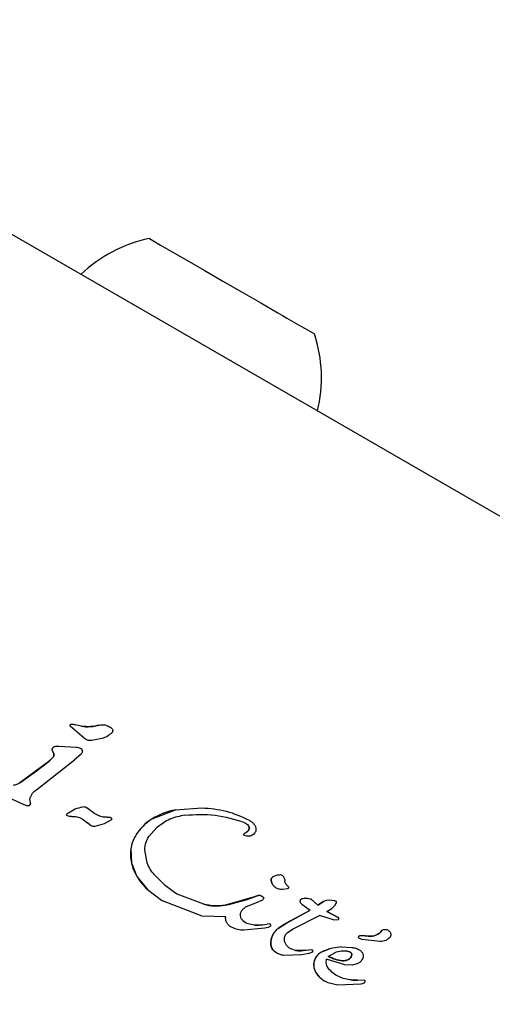
# Model space of a CAD drawing. Units: millimetres. Extents: x 452 to 1636, y 570 to 1473.
# Drawn here: x 1354 to 1358, y 1109 to 1116 of the extents above; entities that cross this region are included whole.
import ezdxf

# ---------------------------------------------------------------- set-up
doc = ezdxf.new("R2010")
doc.units = ezdxf.units.MM
doc.header["$LTSCALE"] = 100
doc.styles.add('SLDTEXTSTYLE1', font='TXT', dxfattribs={"width": 0.75})
doc.dimstyles.new('SLDDIMSTYLE1', dxfattribs={"dimtxt": 15.875, "dimasz": 8, "dimexe": 0, "dimexo": 0.0625, "dimgap": 3.96875, "dimtad": 2, "dimdec": 0, "dimrnd": 1e-09, "dimzin": 12, "dimdsep": 46, "dimtxsty": 'SLDTEXTSTYLE1', "dimblk1": 'DOT', "dimblk2": 'DOT', "dimsah": 1, "dimcen": 0.09, "dimse1": 1, "dimse2": 1, "dimadec": 0, "dimazin": 3, "dimtfac": 1, "dimtdec": 0, "dimtofl": 0, "dimtmove": 0, "dimatfit": 3, "dimldrblk": 'DOT', "dimfxl": 0, "dimfrac": 2, "dimtolj": 1, "dimtzin": 12, "dimarcsym": 0})

# ---------------------------------------------------------------- blocks, each defined once
blk = doc.blocks.new('_Dot')
at = {"color": 0, "linetype": 'ByBlock', "lineweight": -2}
blk.add_line((-0.5, 0), (-1, 0), dxfattribs=at)
at = {"color": 0, "linetype": 'ByBlock', "const_width": 0.5}
blk.add_lwpolyline([(-0.25, 0, 1), (0.25, 0, 1)], format="xyb", close=True, dxfattribs=at)
blk = doc.blocks.new('_D_4')
at = {"color": 7, "linetype": 'Continuous', "lineweight": 18}
blk.add_line((1427.2409, 1452.1597), (660.1273, 1452.1597), dxfattribs=at)
at = {"color": 7, "linetype": 'Continuous', "lineweight": 18, "xscale": 8, "yscale": 8, "rotation": 180.0000000000004}
blk.add_blockref('_Dot', (660.1273, 1452.1597), dxfattribs=at)
at = {"color": 7, "linetype": 'Continuous', "lineweight": 18, "xscale": 8, "yscale": 8}
blk.add_blockref('_Dot', (1427.2409, 1452.1597), dxfattribs=at)
at = {"color": 7, "linetype": 'Continuous', "lineweight": 18, "insert": (1026.0893, 1472.6237), "char_height": 15.875, "attachment_point": 1, "style": 'SLDTEXTSTYLE1'}
blk.add_mtext('767', dxfattribs=at)

msp = doc.modelspace()

# ---------------------------------------------------------------- linework, layer by layer
at = {"color": 7, "linetype": 'Continuous', "lineweight": 25}
for p, q in [((1358.178, 1111.7695), (1352.8798, 1114.8284)), ((1354.7229, 1113.7654), (1354.7222, 1113.7647)), ((1356.3337, 1112.8343), (1356.3339, 1112.8353)), ((1354.7448, 1110.6072), (1354.6485, 1110.6891)), ((1354.6485, 1110.6891), (1354.6485, 1110.6891)), ((1354.7448, 1110.6072), (1354.6485, 1110.6891)), ((1354.6594, 1110.7028), (1354.6696, 1110.7018)), ((1354.6594, 1110.7028), (1354.6594, 1110.7028)), ((1354.6696, 1110.7018), (1354.6832, 1110.6982)), ((1354.6696, 1110.7018), (1354.6696, 1110.7018)), ((1354.7238, 1110.6882), (1354.6832, 1110.6982)), ((1354.8491, 1110.6964), (1354.8492, 1110.6964)), ((1354.9181, 1110.6848), (1354.9217, 1110.6829)), ((1354.9217, 1110.6829), (1354.9217, 1110.6829)), ((1354.9217, 1110.6829), (1354.9217, 1110.6829)), ((1354.9384, 1110.6649), (1354.9385, 1110.6649)), ((1354.757, 1110.5979), (1354.7448, 1110.6072)), ((1354.7448, 1110.6072), (1354.7448, 1110.6072)), ((1354.865, 1110.6045), (1354.7975, 1110.5907)), ((1354.5249, 1110.5294), (1354.525, 1110.5295)), ((1354.525, 1110.5295), (1354.5371, 1110.4996)), ((1354.5421, 1110.5478), (1354.5422, 1110.5478)), ((1354.5712, 1110.5491), (1354.5422, 1110.5478)), ((1354.5712, 1110.5491), (1354.5711, 1110.5491)), ((1354.6903, 1110.5442), (1354.5712, 1110.5491)), ((1354.7234, 1110.5352), (1354.7204, 1110.5366)), ((1354.535, 1110.48), (1354.4977, 1110.4434)), ((1354.7241, 1110.4981), (1354.6796, 1110.4585)), ((1354.4977, 1110.4434), (1354.3058, 1110.3018)), ((1354.4216, 1110.2574), (1354.6796, 1110.4585)), ((1354.2241, 1110.2045), (1354.3343, 1110.1543)), ((1354.3787, 1110.1617), (1354.3755, 1110.197)), ((1354.3549, 1110.1458), (1354.3343, 1110.1543)), ((1354.3343, 1110.1543), (1354.3345, 1110.1542)), ((1354.3786, 1110.1616), (1354.3787, 1110.1617)), ((1354.7554, 1110.1368), (1354.7554, 1110.1368)), ((1354.7554, 1110.1368), (1354.7554, 1110.1368)), ((1354.7554, 1110.1368), (1354.7618, 1110.1317)), ((1354.8177, 1110.0923), (1354.7618, 1110.1317)), ((1354.7618, 1110.1317), (1354.7618, 1110.1317)), ((1355.3672, 1110.119), (1355.5462, 1110.1329)), ((1354.6281, 1110.0894), (1354.6282, 1110.0894)), ((1354.6309, 1110.0781), (1354.6309, 1110.078)), ((1354.6446, 1110.0739), (1354.631, 1110.0781)), ((1354.6369, 1110.0985), (1354.6369, 1110.0985)), ((1354.6596, 1110.0732), (1354.6446, 1110.0739)), ((1354.6596, 1110.0732), (1354.6792, 1110.0737)), ((1354.7125, 1110.0664), (1354.7317, 1110.0565)), ((1354.8325, 1110.0842), (1354.8177, 1110.0923)), ((1354.8325, 1110.0842), (1354.8324, 1110.0842)), ((1354.8336, 1110.0835), (1354.8325, 1110.0842)), ((1354.9015, 1110.0698), (1354.9162, 1110.0689)), ((1354.9016, 1110.0698), (1354.9015, 1110.0698)), ((1355.2081, 1110.0576), (1355.3672, 1110.119)), ((1354.7317, 1110.0565), (1354.7317, 1110.0565)), ((1354.7317, 1110.0565), (1354.7668, 1110.0312)), ((1354.7866, 1110.0141), (1354.7668, 1110.0313)), ((1354.7866, 1110.0141), (1354.7668, 1110.0312)), ((1354.793, 1110.0096), (1354.7866, 1110.0141)), ((1354.881, 1110.0242), (1354.8185, 1110.0044)), ((1354.8806, 1110.024), (1354.881, 1110.0242)), ((1354.9262, 1110.0473), (1354.881, 1110.0241)), ((1355.185, 1109.9366), (1355.2402, 1109.9977)), ((1355.8354, 1110.033), (1355.8443, 1110.0288)), ((1355.8674, 1110.0488), (1355.8675, 1110.0488)), ((1355.8675, 1110.0488), (1355.871, 1110.0468)), ((1355.871, 1110.0468), (1355.871, 1110.0469)), ((1355.871, 1110.0468), (1355.871, 1110.0468)), ((1355.9044, 1110.0171), (1355.9044, 1110.017)), ((1355.8364, 1109.9433), (1355.8365, 1109.9432)), ((1355.8369, 1109.943), (1355.837, 1109.9429)), ((1355.8534, 1109.9387), (1355.837, 1109.9429)), ((1355.0626, 1109.8526), (1355.0666, 1109.7584)), ((1355.1745, 1109.7576), (1355.1582, 1109.8462)), ((1355.0666, 1109.7584), (1355.1045, 1109.6642)), ((1355.1045, 1109.6642), (1355.1755, 1109.576)), ((1355.2954, 1109.6027), (1355.2237, 1109.6751)), ((1356.0814, 1109.6773), (1356.0815, 1109.6773)), ((1356.0815, 1109.6773), (1356.0918, 1109.6734)), ((1356.0918, 1109.6734), (1356.0918, 1109.6735)), ((1356.0918, 1109.6734), (1356.0918, 1109.6734)), ((1355.3592, 1109.555), (1355.2954, 1109.6027)), ((1356.1213, 1109.6107), (1356.1335, 1109.5964)), ((1356.1335, 1109.5964), (1356.1337, 1109.5961)), ((1355.1755, 1109.576), (1355.2707, 1109.504)), ((1355.379, 1109.5445), (1355.3592, 1109.555)), ((1355.5589, 1109.4759), (1355.379, 1109.5445)), ((1355.9039, 1109.5265), (1355.705, 1109.4697)), ((1355.9039, 1109.5265), (1355.9297, 1109.5354)), ((1355.951, 1109.5336), (1355.9546, 1109.5317)), ((1355.9546, 1109.5317), (1355.9546, 1109.5317)), ((1355.9546, 1109.5317), (1355.9546, 1109.5317)), ((1355.9546, 1109.5317), (1355.9624, 1109.5263)), ((1355.9624, 1109.5263), (1355.9624, 1109.5263)), ((1356.1288, 1109.5807), (1356.0959, 1109.5751)), ((1355.2706, 1109.504), (1355.2707, 1109.504)), ((1355.2707, 1109.504), (1355.2787, 1109.4994)), ((1355.5487, 1109.3956), (1355.2787, 1109.4994)), ((1355.8512, 1109.4611), (1355.9369, 1109.495)), ((1355.9551, 1109.5016), (1355.9369, 1109.495)), ((1356.2166, 1109.4873), (1356.2168, 1109.487)), ((1356.2168, 1109.487), (1356.2265, 1109.4754)), ((1356.2265, 1109.4754), (1356.2759, 1109.4408)), ((1356.2266, 1109.5116), (1356.2266, 1109.5116)), ((1356.3367, 1109.4693), (1356.2912, 1109.5093)), ((1356.3366, 1109.4693), (1356.3752, 1109.4934)), ((1356.3752, 1109.4934), (1356.3367, 1109.4693)), ((1356.394, 1109.5006), (1356.3752, 1109.4934)), ((1356.3752, 1109.4934), (1356.3752, 1109.4934)), ((1356.3939, 1109.5006), (1356.394, 1109.5006)), ((1356.4144, 1109.5031), (1356.394, 1109.5006)), ((1356.4341, 1109.5022), (1356.4144, 1109.5031)), ((1356.4307, 1109.4464), (1356.4517, 1109.4668)), ((1356.4508, 1109.4992), (1356.4341, 1109.5022)), ((1356.4505, 1109.4993), (1356.4508, 1109.4992)), ((1356.4608, 1109.4955), (1356.4508, 1109.4992)), ((1356.4517, 1109.4668), (1356.4615, 1109.4822)), ((1355.7089, 1109.3898), (1355.5487, 1109.3956)), ((1355.7088, 1109.3898), (1355.7089, 1109.3898)), ((1356.1232, 1109.348), (1356.2844, 1109.4361)), ((1356.1232, 1109.3479), (1356.2845, 1109.436)), ((1356.1679, 1109.309), (1356.3473, 1109.3996)), ((1356.2759, 1109.4408), (1356.2759, 1109.4408)), ((1356.2759, 1109.4408), (1356.2845, 1109.436)), ((1356.2844, 1109.4361), (1356.2845, 1109.436)), ((1356.3473, 1109.3996), (1356.3473, 1109.3997)), ((1356.443, 1109.3691), (1356.3473, 1109.3996)), ((1356.3975, 1109.4253), (1356.3974, 1109.4253)), ((1356.3974, 1109.4253), (1356.4746, 1109.3862)), ((1356.3975, 1109.4253), (1356.4307, 1109.4464)), ((1356.4746, 1109.3863), (1356.3975, 1109.4253)), ((1355.7197, 1109.3439), (1355.7197, 1109.344)), ((1355.8431, 1109.3495), (1355.8253, 1109.3637)), ((1355.8613, 1109.3419), (1355.8431, 1109.3495)), ((1355.9045, 1109.3343), (1355.8613, 1109.3419)), ((1355.9589, 1109.3363), (1355.9045, 1109.3343)), ((1355.9589, 1109.3363), (1355.9903, 1109.3401)), ((1356.0061, 1109.342), (1355.9903, 1109.3401)), ((1355.9903, 1109.3401), (1355.9903, 1109.3401)), ((1356.0061, 1109.342), (1356.0061, 1109.342)), ((1356.0104, 1109.3412), (1356.0104, 1109.3412)), ((1356.0104, 1109.3412), (1356.0104, 1109.3412)), ((1356.0679, 1109.3125), (1356.1232, 1109.3479)), ((1356.1232, 1109.348), (1356.1232, 1109.3479)), ((1356.443, 1109.3691), (1356.476, 1109.3712)), ((1356.4746, 1109.3862), (1356.4745, 1109.3862)), ((1356.4759, 1109.3712), (1356.476, 1109.3712)), ((1355.7487, 1109.319), (1355.7467, 1109.3201)), ((1355.7487, 1109.319), (1355.7487, 1109.319)), ((1355.9753, 1109.313), (1355.8326, 1109.2985)), ((1355.9983, 1109.3182), (1355.9753, 1109.313)), ((1356.1293, 1109.2834), (1356.1679, 1109.309)), ((1356.6239, 1109.2628), (1356.624, 1109.2628)), ((1356.624, 1109.2628), (1356.6372, 1109.263)), ((1356.6372, 1109.2631), (1356.6779, 1109.2579)), ((1356.6372, 1109.263), (1356.6372, 1109.2631)), ((1356.6779, 1109.2579), (1356.6372, 1109.263)), ((1356.775, 1109.2989), (1356.775, 1109.2989)), ((1356.8146, 1109.2992), (1356.8146, 1109.2992)), ((1356.8311, 1109.2806), (1356.8311, 1109.2806)), ((1356.6378, 1109.2353), (1356.619, 1109.243)), ((1356.7609, 1109.2222), (1356.6378, 1109.2353)), ((1356.0565, 1109.1429), (1356.0385, 1109.1557)), ((1356.2263, 1109.1309), (1356.1033, 1109.1277)), ((1356.1521, 1109.1718), (1356.1483, 1109.1739)), ((1356.1841, 1109.1614), (1356.1521, 1109.1718)), ((1356.2545, 1109.1628), (1356.1841, 1109.1614)), ((1356.2756, 1109.1403), (1356.2263, 1109.1309)), ((1356.2544, 1109.1628), (1356.2545, 1109.1628)), ((1356.2545, 1109.1628), (1356.2952, 1109.1665)), ((1356.2986, 1109.1502), (1356.2756, 1109.1403)), ((1356.4251, 1109.1751), (1356.3618, 1109.1503)), ((1356.4071, 1109.1205), (1356.4636, 1109.152)), ((1356.4974, 1109.1856), (1356.4251, 1109.1751)), ((1356.4636, 1109.152), (1356.4967, 1109.1594)), ((1356.4967, 1109.1594), (1356.5292, 1109.159)), ((1356.4974, 1109.1856), (1356.5669, 1109.1819)), ((1356.5579, 1109.1492), (1356.5289, 1109.159)), ((1356.5292, 1109.159), (1356.558, 1109.1491)), ((1356.6192, 1109.1653), (1356.6192, 1109.1653)), ((1356.6192, 1109.1652), (1356.6192, 1109.1653)), ((1356.6192, 1109.1652), (1356.621, 1109.1642)), ((1356.621, 1109.1643), (1356.621, 1109.1642)), ((1356.3199, 1109.1107), (1356.3087, 1109.0793)), ((1356.3087, 1109.0793), (1356.3092, 1109.0457)), ((1356.5194, 1109.0631), (1356.3959, 1109.1012)), ((1356.5702, 1109.0611), (1356.5194, 1109.0631)), ((1356.6108, 1109.073), (1356.5702, 1109.0611)), ((1356.3092, 1109.0457), (1356.3212, 1109.0123)), ((1356.3212, 1109.0123), (1356.3444, 1108.9814)), ((1356.3444, 1108.9814), (1356.3788, 1108.9552)), ((1356.3788, 1108.9552), (1356.3817, 1108.9534)), ((1356.379, 1108.9551), (1356.3788, 1108.9552)), ((1356.3817, 1108.9534), (1356.4049, 1108.9421)), ((1356.4049, 1108.9421), (1356.4719, 1108.9278)), ((1356.4719, 1108.9278), (1356.6283, 1108.9341)), ((1356.6068, 1108.9584), (1356.5639, 1108.9608)), ((1356.5639, 1108.9608), (1356.5639, 1108.9608)), ((1356.6548, 1108.9574), (1356.6068, 1108.9584)), ((1356.6283, 1108.9341), (1356.6421, 1108.9364)), ((1356.6546, 1108.9575), (1356.6548, 1108.9574)), ((1356.6563, 1108.9569), (1356.6548, 1108.9574)), ((1356.6575, 1108.9478), (1356.6587, 1108.9528))]:
    msp.add_line(p, q, dxfattribs=at)
at = {"color": 7, "linetype": 'Continuous', "lineweight": 25, "flags": 128}
msp.add_lwpolyline([(1355.1876, 1114.0101), (1355.1888, 1114.0094), (1355.2126, 1113.9957), (1355.2653, 1113.9653), (1355.3441, 1113.9197), (1355.4449, 1113.8615), (1355.5621, 1113.7938), (1355.6895, 1113.7203), (1355.8203, 1113.6448), (1355.9472, 1113.5715), (1356.0635, 1113.5043)], dxfattribs=at)
at = {"color": 7, "linetype": 'Continuous', "lineweight": 25}
for centre, radius, start, end in [((1355.3902, 1113.0615), 0.97, 102.05852, 133.4712), ((1463.1037, 1298.6126), 213.8287, 239.961032, 240.038359), ((1355.3906, 1113.0613), 0.97, 346.5288, 17.94148), ((1354.7686, 1110.9681), 0.2834, 260.90764, 286.51666), ((1354.5475, 1110.5255), 0.0229, 103.44191, 170.10196), ((1354.7624, 1110.6096), 0.2507, 198.65814, 206.02361), ((1354.5607, 1110.4581), 0.0916, 83.43969, 101.66157), ((1354.3661, 1110.6149), 0.2161, 307.49189, 321.39158), ((1354.5206, 1110.4915), 0.0184, 321.44481, 26.17423), ((1350.7102, 1115.3769), 6.2196, 305.31583, 307.51378), ((1355.4491, 1109.6702), 0.4563, 100.34354, 121.87535), ((1355.3928, 1109.7607), 0.3497, 121.87384, 148.95107), ((1355.845, 1109.9945), 0.0245, 333.0284, 29.06961), ((1355.2878, 1109.8241), 0.227, 148.98545, 172.81616), ((1355.8311, 1110.0021), 0.0404, 292.84235, 332.46972), ((1355.3417, 1109.8175), 0.2814, 172.86103, 192.12729), ((1355.353, 1109.8188), 0.2927, 191.91358, 211.88141), ((1355.4938, 1109.9048), 0.4576, 211.70831, 225.92341), ((1356.0429, 1109.643), 0.0244, 118.22172, 176.90375), ((1356.0723, 1109.6413), 0.0539, 176.84188, 210.19958), ((1355.4999, 1110.5639), 1.1133, 280.61076, 291.27191), ((1356.029, 1109.2049), 0.3451, 106.73236, 111.26602), ((1355.6451, 1109.7879), 0.3238, 254.52916, 280.64447), ((1355.9239, 1109.5454), 0.212, 264.72702, 279.46929), ((1356.2749, 1109.0501), 0.3343, 116.99397, 128.26971), ((1356.1423, 1109.2081), 0.1268, 151.87988, 182.2125), ((1356.6911, 1109.362), 0.1049, 262.75972, 323.0674), ((1356.0819, 1109.2058), 0.0663, 182.2544, 229.0139), ((1356.2155, 1109.3595), 0.2005, 260.99354, 281.20458), ((1356.4023, 1109.0653), 0.0941, 115.58364, 151.17606), ((1356.5682, 1108.7185), 0.4786, 107.40228, 115.56), ((1356.3932, 1109.0637), 0.0859, 169.49519, 192.04406), ((1356.411, 1109.0606), 0.104, 151.21402, 169.64623), ((1356.4404, 1109.0737), 0.1341, 192.02707, 207.23243), ((1356.4282, 1109.0687), 0.1211, 207.747, 226.1307), ((1356.5933, 1109.1045), 0.1467, 258.42967, 275.26656)]:
    msp.add_arc(centre, radius, start, end, dxfattribs=at)
for points, knots in [([(1354.6485, 1110.6891), (1354.6484, 1110.69), (1354.6482, 1110.6916), (1354.6484, 1110.6941), (1354.6493, 1110.6965), (1354.6506, 1110.6987), (1354.6524, 1110.7005), (1354.6545, 1110.7018), (1354.6569, 1110.7027), (1354.6586, 1110.7028), (1354.6594, 1110.7028)], [0, 0, 0, 0, 0.126337, 0.249744, 0.375051, 0.498966, 0.626411, 0.749858, 0.875474, 1, 1, 1, 1]), ([(1354.8492, 1110.6964), (1354.8285, 1110.6915), (1354.7872, 1110.6818), (1354.7449, 1110.6861), (1354.7238, 1110.6882)], [0, 0, 0, 0, 0.500182, 1, 1, 1, 1]), ([(1354.8492, 1110.6964), (1354.8612, 1110.6976), (1354.8852, 1110.6999), (1354.9072, 1110.6898), (1354.9182, 1110.6848)], [0, 0, 0, 0, 0.4993977, 1, 1, 1, 1]), ([(1354.9217, 1110.6829), (1354.9252, 1110.6805), (1354.9321, 1110.6758), (1354.9364, 1110.6685), (1354.9385, 1110.6649)], [0, 0, 0, 0, 0.500025, 1, 1, 1, 1]), ([(1354.9385, 1110.6649), (1354.9389, 1110.6631), (1354.9396, 1110.6594), (1354.939, 1110.6538), (1354.9371, 1110.6484), (1354.9347, 1110.6455), (1354.9335, 1110.6441)], [0, 0, 0, 0, 0.250054, 0.499583, 0.748011, 1, 1, 1, 1]), ([(1354.7975, 1110.5907), (1354.7905, 1110.5901), (1354.7764, 1110.589), (1354.7635, 1110.5949), (1354.757, 1110.5979)], [0, 0, 0, 0, 0.499478, 1, 1, 1, 1]), ([(1354.9335, 1110.6441), (1354.9235, 1110.635), (1354.9036, 1110.6168), (1354.8778, 1110.6086), (1354.865, 1110.6045)], [0, 0, 0, 0, 0.4999465, 1, 1, 1, 1]), ([(1354.5422, 1110.5478), (1354.54, 1110.5471), (1354.5358, 1110.5457), (1354.5306, 1110.5414), (1354.5266, 1110.5359), (1354.5255, 1110.5316), (1354.525, 1110.5295)], [0, 0, 0, 0, 0.250769, 0.501733, 0.752004, 1, 1, 1, 1]), ([(1354.7204, 1110.5366), (1354.7156, 1110.5388), (1354.706, 1110.543), (1354.6955, 1110.5438), (1354.6903, 1110.5442)], [0, 0, 0, 0, 0.499588, 1, 1, 1, 1]), ([(1354.7321, 1110.5259), (1354.731, 1110.5278), (1354.7288, 1110.5315), (1354.7252, 1110.5339), (1354.7234, 1110.5352)], [0, 0, 0, 0, 0.499556, 1, 1, 1, 1]), ([(1354.5371, 1110.4996), (1354.5378, 1110.498), (1354.5391, 1110.4948), (1354.5391, 1110.4895), (1354.5379, 1110.4844), (1354.536, 1110.4815), (1354.535, 1110.48)], [0, 0, 0, 0, 0.250232, 0.500949, 0.751126, 1, 1, 1, 1]), ([(1354.733, 1110.5132), (1354.732, 1110.5104), (1354.73, 1110.5049), (1354.7261, 1110.5004), (1354.7241, 1110.4981)], [0, 0, 0, 0, 0.4970582, 1, 1, 1, 1]), ([(1354.733, 1110.5132), (1354.7333, 1110.5143), (1354.7338, 1110.5164), (1354.7339, 1110.5196), (1354.7333, 1110.5229), (1354.7325, 1110.5249), (1354.7321, 1110.5259)], [0, 0, 0, 0, 0.251152, 0.502237, 0.749518, 1, 1, 1, 1]), ([(1354.3058, 1110.3018), (1354.2987, 1110.2975), (1354.2847, 1110.289), (1354.2684, 1110.2866), (1354.2603, 1110.2854)], [0, 0, 0, 0, 0.500809, 1, 1, 1, 1]), ([(1354.3755, 1110.197), (1354.3804, 1110.2092), (1354.3902, 1110.2336), (1354.4111, 1110.2495), (1354.4216, 1110.2574)], [0, 0, 0, 0, 0.49995, 1, 1, 1, 1]), ([(1354.3682, 1110.1471), (1354.3661, 1110.1463), (1354.3617, 1110.1448), (1354.3572, 1110.1455), (1354.3549, 1110.1458)], [0, 0, 0, 0, 0.50066, 1, 1, 1, 1]), ([(1354.3787, 1110.1617), (1354.3785, 1110.1601), (1354.3781, 1110.1569), (1354.3759, 1110.1526), (1354.3726, 1110.1491), (1354.3697, 1110.1477), (1354.3682, 1110.1471)], [0, 0, 0, 0, 0.251347, 0.498512, 0.748854, 1, 1, 1, 1]), ([(1354.6369, 1110.0985), (1354.6524, 1110.1081), (1354.6833, 1110.1271), (1354.7187, 1110.1357), (1354.7364, 1110.14)], [0, 0, 0, 0, 0.499907, 1, 1, 1, 1]), ([(1354.7364, 1110.14), (1354.7397, 1110.1403), (1354.7463, 1110.1409), (1354.7524, 1110.1382), (1354.7554, 1110.1368)], [0, 0, 0, 0, 0.497941, 1, 1, 1, 1]), ([(1355.5462, 1110.1329), (1355.6022, 1110.1282), (1355.7142, 1110.1189), (1355.8164, 1110.0721), (1355.8675, 1110.0488)], [0, 0, 0, 0, 0.499911, 1, 1, 1, 1]), ([(1354.6309, 1110.078), (1354.6304, 1110.0783), (1354.6295, 1110.0789), (1354.6285, 1110.0802), (1354.6276, 1110.0815), (1354.627, 1110.0831), (1354.6269, 1110.0847), (1354.6269, 1110.0863), (1354.6273, 1110.088), (1354.6279, 1110.0889), (1354.6282, 1110.0894)], [0, 0, 0, 0, 0.124848, 0.248035, 0.373123, 0.497207, 0.62372, 0.74662, 0.871015, 1, 1, 1, 1]), ([(1354.6282, 1110.0894), (1354.6294, 1110.0911), (1354.6318, 1110.0946), (1354.6352, 1110.0972), (1354.6369, 1110.0985)], [0, 0, 0, 0, 0.495827, 1, 1, 1, 1]), ([(1354.6792, 1110.0737), (1354.6849, 1110.0733), (1354.6964, 1110.0726), (1354.7071, 1110.0684), (1354.7125, 1110.0664)], [0, 0, 0, 0, 0.498924, 1, 1, 1, 1]), ([(1354.9015, 1110.0698), (1354.8896, 1110.0693), (1354.8658, 1110.0683), (1354.8443, 1110.0784), (1354.8336, 1110.0835)], [0, 0, 0, 0, 0.500358, 1, 1, 1, 1]), ([(1354.9162, 1110.0689), (1354.9179, 1110.0687), (1354.9213, 1110.0683), (1354.9244, 1110.0667), (1354.9259, 1110.0658)], [0, 0, 0, 0, 0.5021901, 1, 1, 1, 1]), ([(1354.9259, 1110.0658), (1354.9267, 1110.0653), (1354.9282, 1110.0643), (1354.9298, 1110.0619), (1354.931, 1110.0594), (1354.9313, 1110.0566), (1354.931, 1110.0539), (1354.93, 1110.0513), (1354.9284, 1110.0489), (1354.9269, 1110.0478), (1354.9262, 1110.0473)], [0, 0, 0, 0, 0.12542, 0.249769, 0.374654, 0.499576, 0.623913, 0.750219, 0.873406, 1, 1, 1, 1]), ([(1355.4305, 1110.0827), (1355.3957, 1110.0757), (1355.3258, 1110.0617), (1355.2688, 1110.0191), (1355.2402, 1109.9977)], [0, 0, 0, 0, 0.499131, 1, 1, 1, 1]), ([(1355.4305, 1110.0827), (1355.4996, 1110.0866), (1355.6375, 1110.0945), (1355.7695, 1110.0535), (1355.8354, 1110.033)], [0, 0, 0, 0, 0.500157, 1, 1, 1, 1]), ([(1354.8185, 1110.0044), (1354.8141, 1110.0042), (1354.8051, 1110.0039), (1354.797, 1110.0077), (1354.793, 1110.0096)], [0, 0, 0, 0, 0.499054, 1, 1, 1, 1]), ([(1355.2081, 1110.0576), (1355.1855, 1110.0416), (1355.1404, 1110.0096), (1355.109, 1109.964), (1355.0933, 1109.9412)], [0, 0, 0, 0, 0.500266, 1, 1, 1, 1]), ([(1355.8443, 1110.0288), (1355.8487, 1110.0258), (1355.8576, 1110.0198), (1355.8635, 1110.0109), (1355.8665, 1110.0064)], [0, 0, 0, 0, 0.499689, 1, 1, 1, 1]), ([(1355.8665, 1110.0064), (1355.8674, 1110.0046), (1355.8691, 1110.001), (1355.8698, 1109.995), (1355.8693, 1109.9889), (1355.8677, 1109.9852), (1355.8669, 1109.9834)], [0, 0, 0, 0, 0.249803, 0.501015, 0.750993, 1, 1, 1, 1]), ([(1355.871, 1110.0468), (1355.8774, 1110.0427), (1355.8901, 1110.0346), (1355.8996, 1110.0229), (1355.9044, 1110.017)], [0, 0, 0, 0, 0.50025, 1, 1, 1, 1]), ([(1355.9044, 1110.017), (1355.9061, 1110.0145), (1355.9095, 1110.0094), (1355.9127, 1110.0007), (1355.9144, 1109.9916), (1355.9141, 1109.9855), (1355.9139, 1109.9824)], [0, 0, 0, 0, 0.249769, 0.499301, 0.749565, 1, 1, 1, 1]), ([(1355.0933, 1109.9412), (1355.0859, 1109.9272), (1355.071, 1109.8993), (1355.0654, 1109.8682), (1355.0626, 1109.8526)], [0, 0, 0, 0, 0.500178, 1, 1, 1, 1]), ([(1355.1582, 1109.8462), (1355.1589, 1109.8624), (1355.1605, 1109.8947), (1355.1769, 1109.9227), (1355.185, 1109.9366)], [0, 0, 0, 0, 0.499892, 1, 1, 1, 1]), ([(1355.837, 1109.9429), (1355.8364, 1109.9433), (1355.8353, 1109.9439), (1355.834, 1109.9453), (1355.8329, 1109.9469), (1355.8325, 1109.9488), (1355.8322, 1109.9507), (1355.8326, 1109.9525), (1355.8332, 1109.9544), (1355.8339, 1109.9554), (1355.8343, 1109.9559)], [0, 0, 0, 0, 0.124797, 0.250275, 0.375847, 0.502084, 0.625605, 0.753064, 0.875506, 1, 1, 1, 1]), ([(1355.8343, 1109.9559), (1355.8362, 1109.9578), (1355.8399, 1109.9615), (1355.8447, 1109.9638), (1355.847, 1109.965)], [0, 0, 0, 0, 0.5026, 1, 1, 1, 1]), ([(1355.8669, 1109.9834), (1355.8644, 1109.9795), (1355.8594, 1109.9716), (1355.8511, 1109.9672), (1355.847, 1109.965)], [0, 0, 0, 0, 0.499945, 1, 1, 1, 1]), ([(1355.9041, 1109.9589), (1355.9008, 1109.9554), (1355.8942, 1109.9485), (1355.8815, 1109.9417), (1355.8677, 1109.9379), (1355.8582, 1109.9384), (1355.8534, 1109.9387)], [0, 0, 0, 0, 0.250407, 0.500672, 0.74993, 1, 1, 1, 1]), ([(1355.9139, 1109.9824), (1355.9132, 1109.9781), (1355.9117, 1109.9695), (1355.9066, 1109.9624), (1355.9041, 1109.9589)], [0, 0, 0, 0, 0.498595, 1, 1, 1, 1]), ([(1355.2237, 1109.6751), (1355.2133, 1109.6876), (1355.1926, 1109.7125), (1355.1806, 1109.7426), (1355.1745, 1109.7576)], [0, 0, 0, 0, 0.499987, 1, 1, 1, 1]), ([(1356.0185, 1109.6443), (1356.0188, 1109.6463), (1356.0194, 1109.6505), (1356.0221, 1109.6561), (1356.0261, 1109.661), (1356.0296, 1109.6633), (1356.0314, 1109.6644)], [0, 0, 0, 0, 0.251489, 0.499956, 0.749496, 1, 1, 1, 1]), ([(1356.0314, 1109.6644), (1356.0393, 1109.6681), (1356.0552, 1109.6754), (1356.0727, 1109.6767), (1356.0815, 1109.6773)], [0, 0, 0, 0, 0.499287, 1, 1, 1, 1]), ([(1356.0918, 1109.6734), (1356.0945, 1109.6716), (1356.1, 1109.6678), (1356.1034, 1109.6621), (1356.1051, 1109.6592)], [0, 0, 0, 0, 0.50015, 1, 1, 1, 1]), ([(1356.1051, 1109.6592), (1356.1067, 1109.6555), (1356.11, 1109.648), (1356.1106, 1109.6399), (1356.111, 1109.6358)], [0, 0, 0, 0, 0.499702, 1, 1, 1, 1]), ([(1356.0257, 1109.6143), (1356.0234, 1109.619), (1356.0189, 1109.6285), (1356.0187, 1109.639), (1356.0185, 1109.6443)], [0, 0, 0, 0, 0.500438, 1, 1, 1, 1]), ([(1356.0545, 1109.5855), (1356.0488, 1109.5894), (1356.0373, 1109.5971), (1356.0296, 1109.6086), (1356.0258, 1109.6143)], [0, 0, 0, 0, 0.499898, 1, 1, 1, 1]), ([(1356.1213, 1109.6107), (1356.1184, 1109.6144), (1356.1126, 1109.6218), (1356.1115, 1109.6312), (1356.111, 1109.6358)], [0, 0, 0, 0, 0.499772, 1, 1, 1, 1]), ([(1356.1335, 1109.5964), (1356.1339, 1109.5957), (1356.1348, 1109.5944), (1356.1355, 1109.5921), (1356.1357, 1109.5897), (1356.1353, 1109.5873), (1356.1344, 1109.5851), (1356.1329, 1109.5832), (1356.131, 1109.5816), (1356.1295, 1109.581), (1356.1288, 1109.5807)], [0, 0, 0, 0, 0.125335, 0.24946, 0.374396, 0.499263, 0.623975, 0.748592, 0.87489, 1, 1, 1, 1]), ([(1355.9297, 1109.5354), (1355.9315, 1109.5358), (1355.935, 1109.5367), (1355.9405, 1109.5367), (1355.9459, 1109.5357), (1355.9493, 1109.5343), (1355.951, 1109.5336)], [0, 0, 0, 0, 0.252633, 0.502731, 0.750039, 1, 1, 1, 1]), ([(1355.9624, 1109.5263), (1355.9634, 1109.5255), (1355.9652, 1109.5238), (1355.9666, 1109.5204), (1355.967, 1109.5167), (1355.9663, 1109.5144), (1355.9659, 1109.5132)], [0, 0, 0, 0, 0.250209, 0.499646, 0.749531, 1, 1, 1, 1]), ([(1356.0959, 1109.5751), (1356.0887, 1109.5754), (1356.0742, 1109.576), (1356.0611, 1109.5824), (1356.0545, 1109.5855)], [0, 0, 0, 0, 0.499857, 1, 1, 1, 1]), ([(1355.705, 1109.4697), (1355.6804, 1109.4665), (1355.6314, 1109.4602), (1355.5831, 1109.4706), (1355.5589, 1109.4759)], [0, 0, 0, 0, 0.4998585, 1, 1, 1, 1]), ([(1355.8188, 1109.4329), (1355.8235, 1109.4385), (1355.8328, 1109.4495), (1355.8451, 1109.4573), (1355.8512, 1109.4611)], [0, 0, 0, 0, 0.5009224, 1, 1, 1, 1]), ([(1355.9659, 1109.5132), (1355.9647, 1109.5108), (1355.9621, 1109.5059), (1355.9574, 1109.503), (1355.9551, 1109.5016)], [0, 0, 0, 0, 0.499741, 1, 1, 1, 1]), ([(1356.2177, 1109.5059), (1356.2168, 1109.5044), (1356.215, 1109.5015), (1356.2142, 1109.4965), (1356.2146, 1109.4914), (1356.216, 1109.4884), (1356.2168, 1109.4869)], [0, 0, 0, 0, 0.253302, 0.5083009, 0.7493088, 1, 1, 1, 1]), ([(1356.2266, 1109.5116), (1356.2249, 1109.5111), (1356.2213, 1109.51), (1356.2189, 1109.5073), (1356.2177, 1109.5059)], [0, 0, 0, 0, 0.500383, 1, 1, 1, 1]), ([(1356.2912, 1109.5093), (1356.2805, 1109.512), (1356.2592, 1109.5174), (1356.2375, 1109.5135), (1356.2266, 1109.5116)], [0, 0, 0, 0, 0.499813, 1, 1, 1, 1]), ([(1356.4638, 1109.4901), (1356.4638, 1109.4907), (1356.4638, 1109.4918), (1356.4631, 1109.4932), (1356.4622, 1109.4946), (1356.4613, 1109.4952), (1356.4608, 1109.4955)], [0, 0, 0, 0, 0.262282, 0.500521, 0.740576, 1, 1, 1, 1]), ([(1356.4615, 1109.4822), (1356.4621, 1109.4835), (1356.4633, 1109.486), (1356.4636, 1109.4887), (1356.4638, 1109.4901)], [0, 0, 0, 0, 0.497571, 1, 1, 1, 1]), ([(1355.7197, 1109.344), (1355.7176, 1109.3474), (1355.7132, 1109.3542), (1355.7094, 1109.3657), (1355.7076, 1109.3778), (1355.7085, 1109.3858), (1355.7089, 1109.3898)], [0, 0, 0, 0, 0.249759, 0.499614, 0.749776, 1, 1, 1, 1]), ([(1355.8096, 1109.3962), (1355.8092, 1109.3994), (1355.8085, 1109.4059), (1355.8101, 1109.4156), (1355.8133, 1109.4248), (1355.817, 1109.4302), (1355.8188, 1109.4329)], [0, 0, 0, 0, 0.249078, 0.498916, 0.749015, 1, 1, 1, 1]), ([(1355.8253, 1109.3637), (1355.8215, 1109.3685), (1355.8138, 1109.3782), (1355.811, 1109.3902), (1355.8096, 1109.3962)], [0, 0, 0, 0, 0.499802, 1, 1, 1, 1]), ([(1355.7467, 1109.3201), (1355.7416, 1109.3234), (1355.7314, 1109.33), (1355.7236, 1109.3393), (1355.7197, 1109.344)], [0, 0, 0, 0, 0.499752, 1, 1, 1, 1]), ([(1356.0116, 1109.3261), (1356.0096, 1109.3244), (1356.0057, 1109.3209), (1356.0008, 1109.3191), (1355.9983, 1109.3182)], [0, 0, 0, 0, 0.5004146, 1, 1, 1, 1]), ([(1356.0061, 1109.342), (1356.0068, 1109.342), (1356.0083, 1109.3421), (1356.0097, 1109.3415), (1356.0104, 1109.3412)], [0, 0, 0, 0, 0.499193, 1, 1, 1, 1]), ([(1356.0104, 1109.3412), (1356.011, 1109.3408), (1356.0122, 1109.3399), (1356.0129, 1109.3385), (1356.0132, 1109.3378)], [0, 0, 0, 0, 0.5002861, 1, 1, 1, 1]), ([(1356.0132, 1109.3378), (1356.0136, 1109.3368), (1356.0145, 1109.3349), (1356.0145, 1109.3316), (1356.0137, 1109.3285), (1356.0123, 1109.3269), (1356.0116, 1109.3261)], [0, 0, 0, 0, 0.25185, 0.503112, 0.751685, 1, 1, 1, 1]), ([(1356.476, 1109.3712), (1356.4765, 1109.3717), (1356.4776, 1109.3727), (1356.4788, 1109.3746), (1356.4793, 1109.3768), (1356.4794, 1109.3791), (1356.479, 1109.3814), (1356.478, 1109.3834), (1356.4766, 1109.3851), (1356.4753, 1109.3859), (1356.4746, 1109.3863)], [0, 0, 0, 0, 0.126557, 0.248404, 0.369024, 0.500735, 0.628161, 0.748106, 0.868799, 1, 1, 1, 1]), ([(1355.8326, 1109.2985), (1355.818, 1109.2993), (1355.7888, 1109.301), (1355.762, 1109.313), (1355.7487, 1109.319)], [0, 0, 0, 0, 0.499797, 1, 1, 1, 1]), ([(1356.0157, 1109.2031), (1356.016, 1109.2144), (1356.0166, 1109.2369), (1356.0259, 1109.2575), (1356.0305, 1109.2678)], [0, 0, 0, 0, 0.499776, 1, 1, 1, 1]), ([(1356.0305, 1109.2678), (1356.0356, 1109.2762), (1356.0457, 1109.2931), (1356.0605, 1109.306), (1356.0679, 1109.3125)], [0, 0, 0, 0, 0.499844, 1, 1, 1, 1]), ([(1356.1088, 1109.246), (1356.1105, 1109.2532), (1356.114, 1109.2675), (1356.1242, 1109.2781), (1356.1293, 1109.2834)], [0, 0, 0, 0, 0.50039, 1, 1, 1, 1]), ([(1356.619, 1109.243), (1356.618, 1109.2437), (1356.6161, 1109.245), (1356.6144, 1109.248), (1356.6135, 1109.2514), (1356.6138, 1109.2548), (1356.6152, 1109.258), (1356.6175, 1109.2606), (1356.6205, 1109.2624), (1356.6228, 1109.2627), (1356.624, 1109.2628)], [0, 0, 0, 0, 0.125411, 0.249793, 0.374737, 0.498763, 0.624238, 0.74909, 0.874735, 1, 1, 1, 1]), ([(1356.775, 1109.2989), (1356.7689, 1109.292), (1356.7568, 1109.2781), (1356.7324, 1109.2643), (1356.7056, 1109.2565), (1356.6872, 1109.2574), (1356.6779, 1109.2579)], [0, 0, 0, 0, 0.249868, 0.50012, 0.749809, 1, 1, 1, 1]), ([(1356.775, 1109.2989), (1356.7781, 1109.3005), (1356.7844, 1109.3035), (1356.7948, 1109.3048), (1356.8052, 1109.3037), (1356.8115, 1109.3007), (1356.8146, 1109.2992)], [0, 0, 0, 0, 0.25056, 0.499288, 0.750299, 1, 1, 1, 1]), ([(1356.8146, 1109.2992), (1356.8181, 1109.2967), (1356.8252, 1109.2919), (1356.8291, 1109.2844), (1356.8311, 1109.2806)], [0, 0, 0, 0, 0.500356, 1, 1, 1, 1]), ([(1356.8311, 1109.2806), (1356.8316, 1109.2783), (1356.8327, 1109.2739), (1356.8328, 1109.2669), (1356.8315, 1109.2601), (1356.8295, 1109.2559), (1356.8286, 1109.2538)], [0, 0, 0, 0, 0.25048, 0.49914, 0.7508, 1, 1, 1, 1]), ([(1356.0385, 1109.1557), (1356.0352, 1109.1589), (1356.0287, 1109.1652), (1356.0218, 1109.1769), (1356.017, 1109.1896), (1356.0161, 1109.1986), (1356.0157, 1109.2031)], [0, 0, 0, 0, 0.25, 0.500059, 0.749973, 1, 1, 1, 1]), ([(1356.1182, 1109.2027), (1356.1147, 1109.2095), (1356.1078, 1109.2231), (1356.1085, 1109.2384), (1356.1088, 1109.246)], [0, 0, 0, 0, 0.5003631, 1, 1, 1, 1]), ([(1356.1483, 1109.1739), (1356.1424, 1109.1778), (1356.1307, 1109.1856), (1356.1224, 1109.197), (1356.1182, 1109.2027)], [0, 0, 0, 0, 0.4999232, 1, 1, 1, 1]), ([(1356.8286, 1109.2538), (1356.8243, 1109.249), (1356.8156, 1109.2394), (1356.7988, 1109.2293), (1356.7804, 1109.2229), (1356.7674, 1109.2225), (1356.7609, 1109.2222)], [0, 0, 0, 0, 0.2505351, 0.4998668, 0.7493578, 1, 1, 1, 1]), ([(1356.1033, 1109.1277), (1356.0951, 1109.129), (1356.0787, 1109.1316), (1356.0639, 1109.1391), (1356.0565, 1109.1429)], [0, 0, 0, 0, 0.499724, 1, 1, 1, 1]), ([(1356.2952, 1109.1665), (1356.2958, 1109.166), (1356.297, 1109.1651), (1356.2986, 1109.1634), (1356.2996, 1109.1613), (1356.3004, 1109.1591), (1356.3006, 1109.1567), (1356.3004, 1109.1544), (1356.2999, 1109.1522), (1356.299, 1109.1508), (1356.2986, 1109.1502)], [0, 0, 0, 0, 0.124637, 0.250096, 0.375568, 0.500398, 0.625861, 0.750898, 0.873643, 1, 1, 1, 1]), ([(1356.3618, 1109.1503), (1356.3532, 1109.1453), (1356.3362, 1109.1354), (1356.3253, 1109.1189), (1356.3199, 1109.1107)], [0, 0, 0, 0, 0.500098, 1, 1, 1, 1]), ([(1356.5667, 1109.1353), (1356.5665, 1109.1367), (1356.5661, 1109.1396), (1356.5642, 1109.1435), (1356.5615, 1109.1468), (1356.5591, 1109.1484), (1356.5579, 1109.1492)], [0, 0, 0, 0, 0.250439, 0.500017, 0.750516, 1, 1, 1, 1]), ([(1356.558, 1109.1491), (1356.5592, 1109.1483), (1356.5616, 1109.1468), (1356.5643, 1109.1434), (1356.5661, 1109.1395), (1356.5665, 1109.1367), (1356.5667, 1109.1353)], [0, 0, 0, 0, 0.250428, 0.500189, 0.749954, 1, 1, 1, 1]), ([(1356.5627, 1109.1178), (1356.564, 1109.1206), (1356.5665, 1109.1261), (1356.5666, 1109.1322), (1356.5667, 1109.1353)], [0, 0, 0, 0, 0.500987, 1, 1, 1, 1]), ([(1356.5667, 1109.1353), (1356.5666, 1109.1322), (1356.5665, 1109.1261), (1356.564, 1109.1206), (1356.5628, 1109.1178)], [0, 0, 0, 0, 0.500841, 1, 1, 1, 1]), ([(1356.5669, 1109.1819), (1356.576, 1109.1805), (1356.5944, 1109.1778), (1356.6109, 1109.1694), (1356.6192, 1109.1652)], [0, 0, 0, 0, 0.499823, 1, 1, 1, 1]), ([(1356.621, 1109.1642), (1356.6258, 1109.1605), (1356.6355, 1109.1532), (1356.6435, 1109.1364), (1356.6454, 1109.118), (1356.6411, 1109.1067), (1356.6389, 1109.101)], [0, 0, 0, 0, 0.2500978, 0.5001684, 0.7502267, 1, 1, 1, 1]), ([(1356.4088, 1109.0375), (1356.4055, 1109.0421), (1356.3988, 1109.0513), (1356.3936, 1109.0676), (1356.3921, 1109.0846), (1356.3946, 1109.0956), (1356.3959, 1109.1012)], [0, 0, 0, 0, 0.250037, 0.500097, 0.750325, 1, 1, 1, 1]), ([(1356.407, 1109.1205), (1356.4224, 1109.1131), (1356.4532, 1109.0983), (1356.4871, 1109.0937), (1356.504, 1109.0914)], [0, 0, 0, 0, 0.499707, 1, 1, 1, 1]), ([(1356.5041, 1109.0913), (1356.4871, 1109.0937), (1356.4533, 1109.0984), (1356.4225, 1109.1131), (1356.4071, 1109.1205)], [0, 0, 0, 0, 0.499892, 1, 1, 1, 1]), ([(1356.504, 1109.0914), (1356.5098, 1109.0912), (1356.5213, 1109.0909), (1356.5323, 1109.0943), (1356.5378, 1109.0961)], [0, 0, 0, 0, 0.500185, 1, 1, 1, 1]), ([(1356.5378, 1109.096), (1356.5323, 1109.0943), (1356.5213, 1109.0908), (1356.5098, 1109.0912), (1356.5041, 1109.0913)], [0, 0, 0, 0, 0.499944, 1, 1, 1, 1]), ([(1356.5628, 1109.1178), (1356.5596, 1109.1131), (1356.5532, 1109.1036), (1356.5429, 1109.0985), (1356.5378, 1109.096)], [0, 0, 0, 0, 0.501157, 1, 1, 1, 1]), ([(1356.5378, 1109.0961), (1356.5429, 1109.0986), (1356.5531, 1109.1036), (1356.5595, 1109.113), (1356.5627, 1109.1178)], [0, 0, 0, 0, 0.5000977, 1, 1, 1, 1]), ([(1356.6389, 1109.101), (1356.6353, 1109.0953), (1356.628, 1109.0838), (1356.6165, 1109.0766), (1356.6108, 1109.073)], [0, 0, 0, 0, 0.500602, 1, 1, 1, 1]), ([(1356.5639, 1108.9608), (1356.5491, 1108.9624), (1356.5196, 1108.9655), (1356.4777, 1108.9817), (1356.4395, 1109.0051), (1356.419, 1109.0267), (1356.4088, 1109.0375)], [0, 0, 0, 0, 0.249876, 0.49992, 0.749944, 1, 1, 1, 1]), ([(1356.6421, 1108.9364), (1356.6441, 1108.9369), (1356.648, 1108.938), (1356.6513, 1108.9404), (1356.6529, 1108.9416)], [0, 0, 0, 0, 0.496599, 1, 1, 1, 1]), ([(1356.6529, 1108.9416), (1356.6539, 1108.9425), (1356.6558, 1108.9443), (1356.657, 1108.9466), (1356.6575, 1108.9478)], [0, 0, 0, 0, 0.5017692, 1, 1, 1, 1]), ([(1356.6587, 1108.9528), (1356.6587, 1108.9532), (1356.6586, 1108.954), (1356.6582, 1108.9552), (1356.6574, 1108.9562), (1356.6567, 1108.9567), (1356.6563, 1108.9569)], [0, 0, 0, 0, 0.246971, 0.498966, 0.748573, 1, 1, 1, 1])]:
    msp.add_open_spline(points, degree=3, knots=knots, dxfattribs=at)

# ---------------------------------------------------------------- dimensions: what is measured, and where the dimension line sits
at = {"color": 7, "linetype": 'Continuous', "lineweight": 18}
dim = msp.add_linear_dim(base=(1427.2409, 1452.1597), p1=(660.1273, 1225.7598), p2=(1427.2409, 990.4697), dimstyle='SLDDIMSTYLE1', dxfattribs=at)
dim.commit()
dim.dimension.update_dxf_attribs({"geometry": '_D_4', "text_midpoint": (1043.6841, 1452.1597), "dimtype": 160})

doc.saveas('drawing.dxf')
